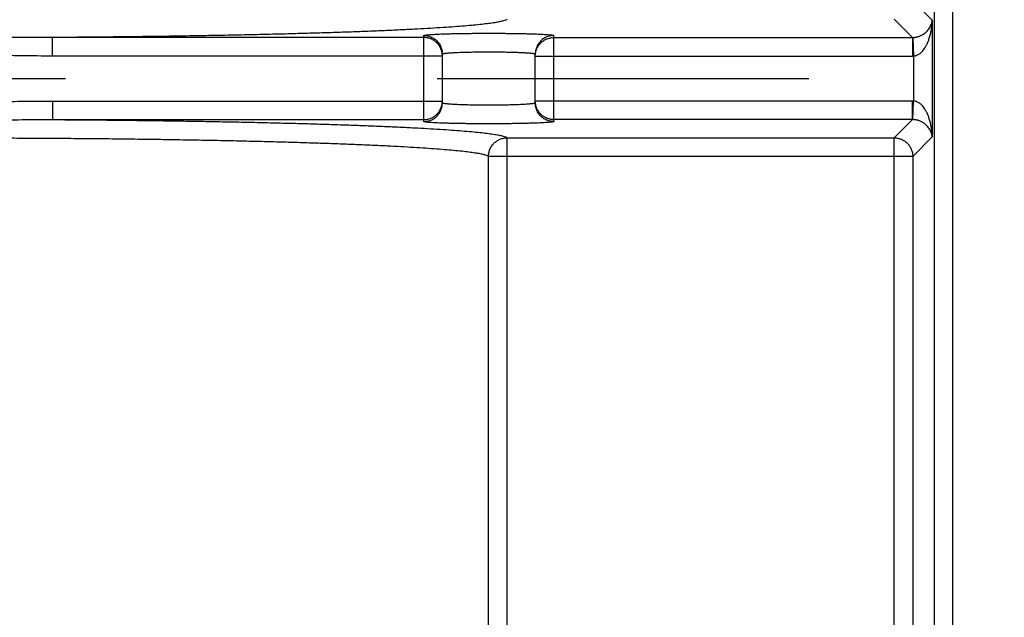
# Model space of a CAD drawing. Extents: x 0 to 17220, y 0 to 12000.
# Drawn here: x 9133 to 9186, y 2309 to 2342 of the extents above; entities that cross this region are included whole.
import ezdxf

# ---------------------------------------------------------------- set-up
doc = ezdxf.new("R2010")
doc.units = 0
doc.header["$LTSCALE"] = 80
doc.header["$MEASUREMENT"] = 0
doc.linetypes.add('CENTER', pattern=[2, 1.25, -0.25, 0.25, -0.25])
doc.layers.add('DETAIL', color=2, linetype='CONTINUOUS')

msp = doc.modelspace()

# ---------------------------------------------------------------- linework, layer by layer
at = {"layer": 'DETAIL', "ltscale": 8}
for p, q in [((9183.458, 2303.909), (9183.458, 2372.769)), ((9182.459, 2371.769), (9182.459, 2304.908)), ((9182.352, 2341.479), (9181.304, 2342.527)), ((9181.285, 2340.547), (9180.305, 2341.527)), ((9182.352, 2341.479), (9182.352, 2335.198)), ((9135.012, 2339.548), (9135.012, 2340.547)), ((9154.993, 2340.547), (9135.012, 2340.547)), ((9154.993, 2336.026), (9154.993, 2340.652)), ((9161.993, 2336.026), (9161.993, 2340.652)), ((9161.993, 2340.547), (9181.285, 2340.547)), ((9181.285, 2340.547), (9181.285, 2339.548)), ((9181.319, 2340.547), (9181.352, 2339.549)), ((9155.993, 2339.548), (9135.012, 2339.548)), ((9155.993, 2337.025), (9155.993, 2339.652)), ((9160.993, 2337.025), (9160.993, 2339.652)), ((9160.993, 2339.548), (9181.285, 2339.548)), ((9181.352, 2339.549), (9181.352, 2337.129)), ((9135.012, 2337.13), (9135.012, 2336.13)), ((9135.012, 2337.13), (9155.993, 2337.13)), ((9181.285, 2337.13), (9160.993, 2337.13)), ((9181.285, 2336.13), (9181.285, 2337.13)), ((9181.319, 2336.13), (9181.352, 2337.129)), ((9135.012, 2336.13), (9154.993, 2336.13)), ((9181.285, 2336.13), (9161.993, 2336.13)), ((9180.305, 2335.15), (9181.285, 2336.13)), ((9159.476, 2296.527), (9159.476, 2335.15)), ((9159.476, 2335.15), (9180.305, 2335.15)), ((9180.305, 2307.527), (9180.305, 2335.15)), ((9181.304, 2334.151), (9182.352, 2335.198)), ((9158.476, 2297.527), (9158.476, 2334.151)), ((9181.304, 2334.151), (9158.476, 2334.151)), ((9181.304, 2334.151), (9181.304, 2308.527))]:
    msp.add_line(p, q, dxfattribs=at)
at = {"layer": 'DETAIL', "linetype": 'CENTER'}
msp.add_line((2635.712, 2338.339), (9227.491, 2338.339), dxfattribs=at)
at = {"layer": 'DETAIL', "ltscale": 8}
for points, start_tangent, end_tangent in [([(9159.476, 2341.527), (9159.399, 2341.48), (9159.262, 2341.434), (9159.065, 2341.387), (9158.807, 2341.341), (9158.489, 2341.296), (9158.112, 2341.251), (9157.676, 2341.206), (9157.184, 2341.163), (9156.635, 2341.12), (9156.031, 2341.078), (9155.372, 2341.037), (9154.662, 2340.997), (9153.9, 2340.959), (9153.088, 2340.921), (9152.229, 2340.885), (9151.324, 2340.85), (9150.374, 2340.817), (9149.382, 2340.786), (9148.35, 2340.756), (9147.281, 2340.727), (9146.175, 2340.701), (9145.036, 2340.676), (9143.865, 2340.653), (9142.666, 2340.632), (9141.441, 2340.613), (9140.192, 2340.595), (9138.922, 2340.58), (9137.634, 2340.567), (9136.33, 2340.556), (9135.012, 2340.547)], (-0.696738, -0.717325), (-0.999982, -0.00603)), ([(9181.319, 2340.547), (9181.378, 2340.551), (9181.438, 2340.558), (9181.499, 2340.569), (9181.564, 2340.583), (9181.631, 2340.604), (9181.703, 2340.63), (9181.777, 2340.664), (9181.854, 2340.706), (9181.932, 2340.758), (9182.011, 2340.82), (9182.088, 2340.895), (9182.162, 2340.983), (9182.229, 2341.086), (9182.287, 2341.205), (9182.33, 2341.338), (9182.352, 2341.479)], (0.999473, 0.03247), (0.073523, 0.997294)), ([(9181.352, 2339.549), (9181.411, 2339.556), (9181.471, 2339.57), (9181.532, 2339.592), (9181.596, 2339.623), (9181.663, 2339.665), (9181.733, 2339.72), (9181.806, 2339.79), (9181.882, 2339.877), (9181.959, 2339.985), (9182.035, 2340.114), (9182.109, 2340.269), (9182.18, 2340.451), (9182.244, 2340.664), (9182.297, 2340.912), (9182.335, 2341.188), (9182.352, 2341.479)], (0.997745, 0.067125), (0.01805, 0.999837)), ([(9135.012, 2340.547), (9133.379, 2340.55), (9131.674, 2340.559), (9129.993, 2340.563), (9128.311, 2340.559), (9126.606, 2340.55), (9124.973, 2340.547)], (-0.999996, -0.002977), (-0.999996, 0.002977)), ([(9154.993, 2340.652), (9155.003, 2340.661), (9155.035, 2340.671), (9155.089, 2340.68), (9155.164, 2340.689), (9155.259, 2340.698), (9155.374, 2340.707), (9155.508, 2340.716), (9155.661, 2340.724), (9155.831, 2340.731), (9156.018, 2340.738), (9156.219, 2340.745), (9156.435, 2340.751), (9156.664, 2340.756), (9156.904, 2340.761), (9157.153, 2340.765), (9157.411, 2340.768), (9157.676, 2340.771), (9157.945, 2340.772), (9158.218, 2340.774), (9158.493, 2340.774), (9158.767, 2340.774), (9159.04, 2340.772), (9159.31, 2340.771), (9159.574, 2340.768), (9159.832, 2340.765), (9160.082, 2340.761), (9160.321, 2340.756), (9160.55, 2340.751), (9160.766, 2340.745), (9160.968, 2340.738), (9161.154, 2340.731), (9161.324, 2340.724), (9161.477, 2340.716), (9161.611, 2340.707), (9161.726, 2340.698), (9161.822, 2340.689), (9161.896, 2340.68), (9161.95, 2340.671), (9161.982, 2340.661), (9161.993, 2340.652)], (0.000216, 1), (0.000217, -1)), ([(9154.993, 2340.652), (9155.104, 2340.645), (9155.215, 2340.627), (9155.323, 2340.596), (9155.426, 2340.553), (9155.525, 2340.499), (9155.616, 2340.434), (9155.7, 2340.359), (9155.774, 2340.275), (9155.839, 2340.184), (9155.894, 2340.086), (9155.936, 2339.982), (9155.967, 2339.875), (9155.986, 2339.764), (9155.993, 2339.652)], (1, 0), (0, -1)), ([(9155.993, 2339.548), (9155.988, 2339.646), (9155.973, 2339.743), (9155.949, 2339.838), (9155.916, 2339.93), (9155.874, 2340.019), (9155.824, 2340.103), (9155.766, 2340.182), (9155.7, 2340.254), (9155.627, 2340.32), (9155.548, 2340.379), (9155.464, 2340.429), (9155.375, 2340.471), (9155.283, 2340.504), (9155.188, 2340.528), (9155.091, 2340.542), (9154.993, 2340.547)], (0, 1), (-1, 0)), ([(9161.993, 2340.652), (9161.881, 2340.645), (9161.77, 2340.627), (9161.662, 2340.596), (9161.559, 2340.553), (9161.461, 2340.499), (9161.369, 2340.434), (9161.285, 2340.359), (9161.211, 2340.275), (9161.146, 2340.184), (9161.092, 2340.086), (9161.049, 2339.982), (9161.018, 2339.875), (9160.999, 2339.764), (9160.993, 2339.652)], (-1, 0), (0, -1)), ([(9160.998, 2339.652), (9161.014, 2339.755), (9161.041, 2339.856), (9161.079, 2339.954), (9161.127, 2340.047), (9161.184, 2340.135), (9161.249, 2340.216), (9161.323, 2340.29), (9161.405, 2340.356), (9161.493, 2340.413), (9161.586, 2340.461), (9161.684, 2340.498), (9161.785, 2340.525), (9161.888, 2340.541), (9161.993, 2340.547)], (0.104564, 0.994518), (1, 0)), ([(9181.285, 2340.547), (9181.302, 2340.547), (9181.319, 2340.547)], (0.999999, -0.001215), (0.999473, 0.032472)), ([(9135.012, 2339.548), (9133.366, 2339.561), (9131.663, 2339.585), (9129.993, 2339.595), (9128.322, 2339.585), (9126.619, 2339.561), (9124.973, 2339.548)], (-1, -0.000028), (-1, 0.000028)), ([(9155.993, 2339.652), (9156, 2339.662), (9156.023, 2339.671), (9156.061, 2339.681), (9156.115, 2339.69), (9156.183, 2339.699), (9156.265, 2339.708), (9156.361, 2339.716), (9156.47, 2339.724), (9156.591, 2339.732), (9156.725, 2339.739), (9156.869, 2339.745), (9157.023, 2339.751), (9157.186, 2339.757), (9157.358, 2339.761), (9157.536, 2339.765), (9157.72, 2339.769), (9157.909, 2339.771), (9158.102, 2339.773), (9158.296, 2339.774), (9158.493, 2339.775), (9158.689, 2339.774), (9158.884, 2339.773), (9159.076, 2339.771), (9159.265, 2339.769), (9159.449, 2339.765), (9159.628, 2339.761), (9159.799, 2339.757), (9159.962, 2339.751), (9160.116, 2339.745), (9160.26, 2339.739), (9160.394, 2339.732), (9160.515, 2339.724), (9160.624, 2339.716), (9160.72, 2339.708), (9160.802, 2339.699), (9160.87, 2339.69), (9160.924, 2339.681), (9160.962, 2339.671), (9160.985, 2339.662), (9160.993, 2339.652)], (0.000119, 1), (0.000119, -1)), ([(9160.993, 2339.548), (9160.998, 2339.652)], (0, 1), (0.104564, 0.994518)), ([(9181.285, 2339.548), (9181.319, 2339.548), (9181.352, 2339.549)], (1, 0), (0.999433, 0.033684)), ([(9124.973, 2337.13), (9126.619, 2337.116), (9128.322, 2337.093), (9129.993, 2337.082), (9131.663, 2337.093), (9133.366, 2337.116), (9135.012, 2337.13)], (1, 0.000028), (1, -0.000028)), ([(9154.993, 2336.13), (9155.091, 2336.135), (9155.188, 2336.15), (9155.283, 2336.173), (9155.375, 2336.206), (9155.464, 2336.248), (9155.548, 2336.299), (9155.627, 2336.357), (9155.7, 2336.423), (9155.766, 2336.496), (9155.824, 2336.574), (9155.874, 2336.659), (9155.916, 2336.747), (9155.949, 2336.84), (9155.973, 2336.935), (9155.988, 2337.032), (9155.993, 2337.13)], (1, 0), (0, 1)), ([(9154.993, 2336.026), (9155.104, 2336.032), (9155.215, 2336.051), (9155.323, 2336.082), (9155.426, 2336.125), (9155.525, 2336.179), (9155.616, 2336.244), (9155.7, 2336.318), (9155.774, 2336.402), (9155.839, 2336.493), (9155.894, 2336.591), (9155.936, 2336.695), (9155.967, 2336.803), (9155.986, 2336.913), (9155.993, 2337.025)], (1, 0), (0, 1)), ([(9160.993, 2337.025), (9160.985, 2337.015), (9160.962, 2337.006), (9160.924, 2336.996), (9160.87, 2336.987), (9160.802, 2336.978), (9160.72, 2336.969), (9160.624, 2336.961), (9160.515, 2336.953), (9160.394, 2336.946), (9160.26, 2336.939), (9160.116, 2336.932), (9159.962, 2336.926), (9159.799, 2336.921), (9159.628, 2336.916), (9159.449, 2336.912), (9159.265, 2336.909), (9159.076, 2336.906), (9158.884, 2336.904), (9158.689, 2336.903), (9158.493, 2336.903), (9158.296, 2336.903), (9158.102, 2336.904), (9157.909, 2336.906), (9157.72, 2336.909), (9157.536, 2336.912), (9157.358, 2336.916), (9157.186, 2336.921), (9157.023, 2336.926), (9156.869, 2336.932), (9156.725, 2336.939), (9156.591, 2336.946), (9156.47, 2336.953), (9156.361, 2336.961), (9156.265, 2336.969), (9156.183, 2336.978), (9156.115, 2336.987), (9156.061, 2336.996), (9156.023, 2337.006), (9156, 2337.015), (9155.993, 2337.025)], (-0.000119, -1), (-0.000119, 1)), ([(9160.998, 2337.025), (9160.993, 2337.13)], (-0.104564, 0.994518), (0, 1)), ([(9161.993, 2336.026), (9161.881, 2336.032), (9161.77, 2336.051), (9161.662, 2336.082), (9161.559, 2336.125), (9161.461, 2336.179), (9161.369, 2336.244), (9161.285, 2336.318), (9161.211, 2336.402), (9161.146, 2336.493), (9161.092, 2336.591), (9161.049, 2336.695), (9161.018, 2336.803), (9160.999, 2336.913), (9160.993, 2337.025)], (-1, 0), (0, 1)), ([(9161.993, 2336.13), (9161.888, 2336.136), (9161.785, 2336.152), (9161.684, 2336.179), (9161.586, 2336.217), (9161.493, 2336.264), (9161.405, 2336.321), (9161.323, 2336.387), (9161.249, 2336.461), (9161.184, 2336.542), (9161.127, 2336.63), (9161.079, 2336.723), (9161.041, 2336.821), (9161.014, 2336.922), (9160.998, 2337.025)], (-1, 0), (-0.104564, 0.994518)), ([(9181.352, 2337.129), (9181.319, 2337.129), (9181.285, 2337.13)], (-0.999433, 0.033684), (-1, 0)), ([(9182.352, 2335.198), (9182.335, 2335.49), (9182.297, 2335.766), (9182.244, 2336.013), (9182.18, 2336.226), (9182.109, 2336.408), (9182.035, 2336.563), (9181.959, 2336.693), (9181.882, 2336.8), (9181.806, 2336.888), (9181.733, 2336.957), (9181.663, 2337.012), (9181.596, 2337.054), (9181.532, 2337.085), (9181.471, 2337.107), (9181.411, 2337.121), (9181.352, 2337.129)], (-0.018084, 0.999836), (-0.997745, 0.067125)), ([(9124.973, 2336.13), (9126.606, 2336.127), (9128.311, 2336.118), (9129.993, 2336.114), (9131.674, 2336.118), (9133.379, 2336.127), (9135.012, 2336.13)], (0.999996, 0.002977), (0.999996, -0.002977)), ([(9135.012, 2336.13), (9136.33, 2336.121), (9137.634, 2336.11), (9138.922, 2336.097), (9140.192, 2336.082), (9141.441, 2336.065), (9142.666, 2336.045), (9143.865, 2336.024), (9145.036, 2336.001), (9146.175, 2335.977), (9147.281, 2335.95), (9148.35, 2335.922), (9149.382, 2335.892), (9150.374, 2335.86), (9151.324, 2335.827), (9152.229, 2335.792), (9153.088, 2335.756), (9153.9, 2335.719), (9154.662, 2335.68), (9155.372, 2335.64), (9156.031, 2335.599), (9156.635, 2335.558), (9157.184, 2335.515), (9157.676, 2335.471), (9158.112, 2335.427), (9158.489, 2335.382), (9158.807, 2335.336), (9159.065, 2335.29), (9159.262, 2335.244), (9159.399, 2335.197), (9159.476, 2335.15)], (0.999982, -0.00603), (0.696738, -0.717325)), ([(9161.993, 2336.026), (9161.982, 2336.016), (9161.95, 2336.007), (9161.896, 2335.997), (9161.822, 2335.988), (9161.726, 2335.979), (9161.611, 2335.97), (9161.477, 2335.962), (9161.324, 2335.954), (9161.154, 2335.946), (9160.968, 2335.939), (9160.766, 2335.933), (9160.55, 2335.927), (9160.321, 2335.921), (9160.082, 2335.917), (9159.832, 2335.913), (9159.574, 2335.909), (9159.31, 2335.907), (9159.04, 2335.905), (9158.767, 2335.904), (9158.493, 2335.903), (9158.218, 2335.904), (9157.945, 2335.905), (9157.676, 2335.907), (9157.411, 2335.909), (9157.153, 2335.913), (9156.904, 2335.917), (9156.664, 2335.921), (9156.435, 2335.927), (9156.219, 2335.933), (9156.018, 2335.939), (9155.831, 2335.946), (9155.661, 2335.954), (9155.508, 2335.962), (9155.374, 2335.97), (9155.259, 2335.979), (9155.164, 2335.988), (9155.089, 2335.997), (9155.035, 2336.007), (9155.003, 2336.016), (9154.993, 2336.026)], (-0.000217, -1), (-0.000216, 1)), ([(9181.319, 2336.13), (9181.302, 2336.13), (9181.285, 2336.13)], (-0.999473, 0.032472), (-0.999999, -0.001215)), ([(9182.352, 2335.198), (9182.33, 2335.339), (9182.287, 2335.472), (9182.229, 2335.592), (9182.162, 2335.694), (9182.088, 2335.782), (9182.011, 2335.857), (9181.932, 2335.919), (9181.854, 2335.971), (9181.777, 2336.013), (9181.703, 2336.047), (9181.631, 2336.074), (9181.564, 2336.094), (9181.499, 2336.109), (9181.438, 2336.119), (9181.378, 2336.126), (9181.319, 2336.13)], (-0.073452, 0.997299), (-0.999473, 0.03247)), ([(9101.509, 2334.151), (9101.583, 2334.198), (9101.717, 2334.245), (9101.911, 2334.292), (9102.164, 2334.338), (9102.475, 2334.384), (9102.845, 2334.429), (9103.271, 2334.474), (9103.754, 2334.518), (9104.292, 2334.561), (9104.884, 2334.603), (9105.529, 2334.644), (9106.225, 2334.684), (9106.972, 2334.723), (9107.767, 2334.761), (9108.608, 2334.797), (9109.495, 2334.832), (9110.425, 2334.865), (9111.395, 2334.896), (9112.405, 2334.926), (9113.452, 2334.955), (9114.534, 2334.981), (9115.648, 2335.006), (9116.792, 2335.029), (9117.964, 2335.05), (9119.162, 2335.069), (9120.382, 2335.086), (9121.622, 2335.101), (9122.88, 2335.113), (9124.153, 2335.124), (9125.438, 2335.133), (9126.732, 2335.139), (9128.034, 2335.144), (9129.339, 2335.146), (9130.646, 2335.146), (9131.952, 2335.144), (9133.253, 2335.139), (9134.548, 2335.133), (9135.833, 2335.124), (9137.105, 2335.113), (9138.363, 2335.101), (9139.603, 2335.086), (9140.823, 2335.069), (9142.021, 2335.05), (9143.193, 2335.029), (9144.337, 2335.006), (9145.451, 2334.981), (9146.533, 2334.955), (9147.58, 2334.926), (9148.59, 2334.896), (9149.56, 2334.865), (9150.49, 2334.832), (9151.377, 2334.797), (9152.218, 2334.761), (9153.013, 2334.723), (9153.76, 2334.684), (9154.456, 2334.644), (9155.101, 2334.603), (9155.693, 2334.561), (9156.231, 2334.518), (9156.714, 2334.474), (9157.14, 2334.429), (9157.51, 2334.384), (9157.821, 2334.338), (9158.074, 2334.292), (9158.268, 2334.245), (9158.402, 2334.198), (9158.476, 2334.151)], (0.684271, 0.729228), (0.684276, -0.729223)), ([(9158.476, 2334.151), (9158.481, 2334.249), (9158.496, 2334.346), (9158.519, 2334.441), (9158.553, 2334.533), (9158.595, 2334.622), (9158.645, 2334.706), (9158.703, 2334.784), (9158.769, 2334.857), (9158.842, 2334.923), (9158.921, 2334.981), (9159.005, 2335.032), (9159.093, 2335.074), (9159.186, 2335.107), (9159.281, 2335.131), (9159.378, 2335.145), (9159.476, 2335.15)], (0.001183, 0.999999), (0.999999, 0.001183)), ([(9180.305, 2335.15), (9180.402, 2335.145), (9180.499, 2335.131), (9180.595, 2335.107), (9180.687, 2335.074), (9180.775, 2335.032), (9180.859, 2334.981), (9180.938, 2334.923), (9181.011, 2334.857), (9181.077, 2334.784), (9181.135, 2334.706), (9181.186, 2334.621), (9181.228, 2334.533), (9181.261, 2334.441), (9181.285, 2334.346), (9181.299, 2334.249), (9181.304, 2334.151)], (0.999999, -0.001218), (0.001218, -0.999999))]:
    msp.add_spline(points, degree=3, dxfattribs=dict(at, start_tangent=start_tangent, end_tangent=end_tangent))

doc.saveas('drawing.dxf')
